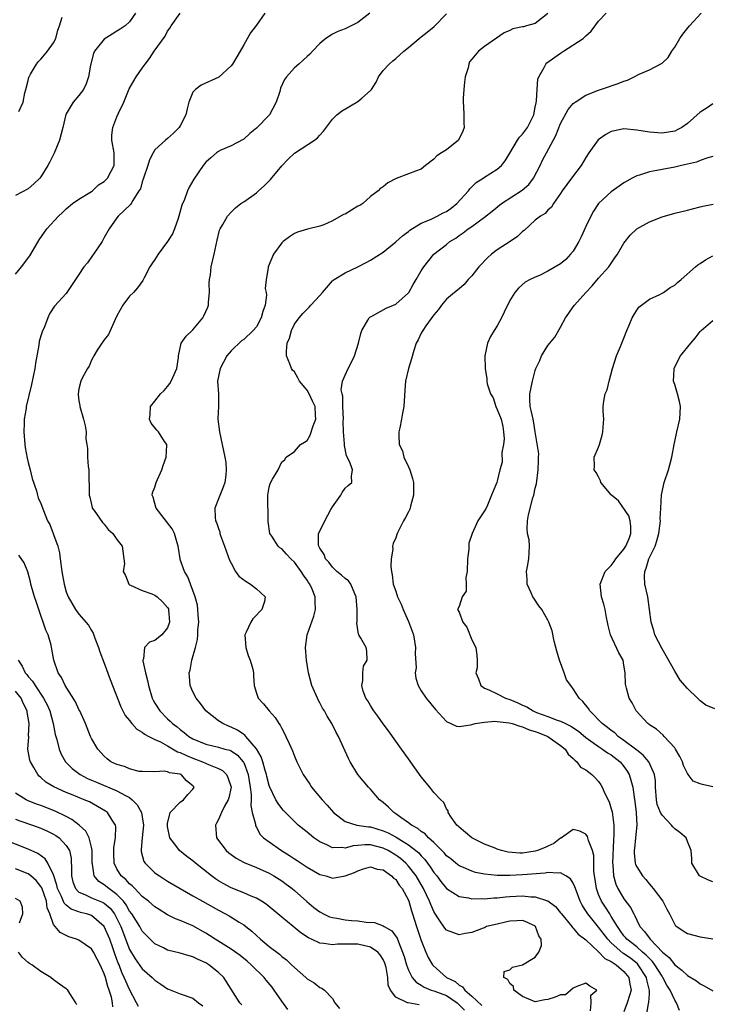
# Model space of a CAD drawing. Units: inches. Extents: x 2577000 to 2580000, y 1527000 to 1530000.
# Drawn here: x 2577622 to 2577730, y 1527617 to 1527772 of the extents above; entities that cross this region are included whole.
import ezdxf

# ---------------------------------------------------------------- set-up
doc = ezdxf.new("R2010")
doc.units = ezdxf.units.IN
doc.header["$MEASUREMENT"] = 0
doc.layers.add('LD25771527_2ft', color=133, linetype='Continuous')

msp = doc.modelspace()

# ---------------------------------------------------------------- linework, layer by layer
at = {"layer": 'LD25771527_2ft'}
for points, elevation in [([(2577621, 1527731.89), (2577621.95, 1527733), (2577623.25, 1527734.75), (2577623.43, 1527735), (2577624.71, 1527737.29), (2577625.95, 1527739), (2577627.79, 1527741), (2577628.42, 1527741.58), (2577629, 1527742.17), (2577630, 1527743), (2577631, 1527743.71), (2577632.73, 1527744.73), (2577633, 1527744.91), (2577633.12, 1527745), (2577634.07, 1527745.93), (2577635, 1527746.48), (2577635.5, 1527747), (2577636.11, 1527748.11), (2577636.58, 1527749), (2577636.55, 1527751), (2577636.18, 1527753), (2577636.22, 1527753.78), (2577636.34, 1527755), (2577637, 1527756.68), (2577637.25, 1527757.25), (2577638.1, 1527759), (2577638.93, 1527761.07), (2577639.67, 1527762.33), (2577640.03, 1527763), (2577641, 1527764.33), (2577641.45, 1527765), (2577642.15, 1527765.85), (2577642.89, 1527767), (2577644.59, 1527769.41), (2577645, 1527770.17), (2577645.36, 1527770.64), (2577645.56, 1527771), (2577647, 1527773.01)], 8280), ([(2577639.93, 1527773), (2577639, 1527771.63), (2577638.29, 1527771), (2577637.49, 1527770.51), (2577637, 1527770.16), (2577636.27, 1527769.73), (2577635, 1527768.91), (2577633.48, 1527767), (2577633.32, 1527766.68), (2577632.81, 1527764.81), (2577632.54, 1527763), (2577632.14, 1527761.86), (2577631.7, 1527761), (2577631, 1527760.05), (2577630.1, 1527759), (2577629, 1527757.12), (2577628.96, 1527757.04), (2577628.47, 1527755), (2577627.92, 1527753), (2577627.08, 1527750.92), (2577626.43, 1527749.57), (2577626.12, 1527749), (2577625, 1527747.22), (2577624.81, 1527747), (2577623.91, 1527746.09), (2577623, 1527745.31), (2577621, 1527744.26)], 8282), ([(2577660.36, 1527773), (2577659, 1527771.13), (2577658.08, 1527769.92), (2577657, 1527768.04), (2577656.42, 1527767), (2577655.22, 1527765), (2577655, 1527764.69), (2577653.07, 1527762.93), (2577650.31, 1527761.69), (2577649.42, 1527761), (2577649, 1527760.54), (2577648.35, 1527759), (2577648.06, 1527757.94), (2577647.86, 1527757), (2577647, 1527755.27), (2577646.83, 1527755), (2577645.9, 1527754.1), (2577645, 1527753.27), (2577644.65, 1527753), (2577643, 1527751.45), (2577642.72, 1527751), (2577642.13, 1527749.87), (2577641.89, 1527749), (2577641.17, 1527747), (2577641.15, 1527746.86), (2577641, 1527746.45), (2577640.7, 1527745.3), (2577640.48, 1527745), (2577639.5, 1527743.5), (2577639.26, 1527743), (2577639.16, 1527742.84), (2577637.21, 1527741), (2577637, 1527740.77), (2577635.76, 1527739), (2577635, 1527737.66), (2577634.79, 1527737.21), (2577634.65, 1527737), (2577633.31, 1527735), (2577633.17, 1527734.83), (2577632.33, 1527733.67), (2577631.79, 1527733), (2577631, 1527731.8), (2577630.44, 1527731), (2577629.3, 1527729.3), (2577629.11, 1527729), (2577629, 1527728.84), (2577627.17, 1527726.83), (2577626.38, 1527725.62), (2577626.12, 1527725), (2577625.55, 1527723.55), (2577625.2, 1527722.8), (2577625, 1527722.15), (2577624.75, 1527721.25), (2577624.67, 1527720.67), (2577624.15, 1527717.85), (2577624.04, 1527717), (2577623.51, 1527714.49), (2577622.68, 1527711), (2577622.67, 1527710.67), (2577622.39, 1527709), (2577622.39, 1527708.39), (2577622.31, 1527707), (2577622.46, 1527705), (2577622.53, 1527704.53), (2577622.84, 1527702.84), (2577623, 1527702.18), (2577623.32, 1527701), (2577623.64, 1527699.64), (2577624.31, 1527697.69), (2577624.47, 1527697), (2577624.58, 1527696.58), (2577625, 1527695.69), (2577625.41, 1527694.59), (2577626.06, 1527693), (2577626.41, 1527692.41), (2577626.92, 1527691), (2577627, 1527690.82), (2577627.65, 1527689), (2577627.92, 1527687.92), (2577628.07, 1527687), (2577628.3, 1527685), (2577628.39, 1527684.39), (2577628.65, 1527683), (2577629, 1527681.8), (2577629.32, 1527681), (2577630.45, 1527679), (2577631, 1527678.28), (2577632.52, 1527676.52), (2577633, 1527675.67), (2577633.26, 1527675.26), (2577633.53, 1527674.47), (2577634.09, 1527673), (2577634.32, 1527672.32), (2577635, 1527670.53), (2577635.94, 1527667.94), (2577637.64, 1527663.64), (2577638.31, 1527662.31), (2577639, 1527661.48), (2577639.37, 1527661), (2577640.13, 1527660.13), (2577641, 1527659.66), (2577641.35, 1527659.35), (2577642.01, 1527659), (2577643, 1527658.52), (2577643.89, 1527658.11), (2577645, 1527657.51), (2577646.58, 1527656.58), (2577647, 1527656.46), (2577647.97, 1527655.97), (2577649, 1527655.55), (2577649.41, 1527655.41), (2577650.49, 1527655), (2577651.44, 1527654.56), (2577653, 1527653.95), (2577653.64, 1527653.64), (2577654.31, 1527653), (2577654.52, 1527652.52), (2577655, 1527651), (2577654.67, 1527649.33), (2577654.56, 1527649), (2577653.97, 1527647.97), (2577653.5, 1527647), (2577653, 1527645.9), (2577652.7, 1527645.3), (2577652.53, 1527645), (2577652.71, 1527643), (2577654.23, 1527641), (2577654.65, 1527640.65), (2577655, 1527640.38), (2577655.8, 1527639.8), (2577657.09, 1527639.09), (2577659, 1527638.33), (2577661, 1527637.43), (2577661.73, 1527637), (2577663, 1527636.21), (2577663.7, 1527635.7), (2577664.63, 1527635), (2577665, 1527634.7), (2577666.96, 1527632.96), (2577668.04, 1527632.04), (2577669, 1527631.31), (2577669.58, 1527631), (2577670.54, 1527630.54), (2577671, 1527630.42), (2577671.67, 1527630.33), (2577673, 1527630.09), (2577674.02, 1527629.98), (2577675, 1527629.9), (2577676.3, 1527629.7), (2577677.65, 1527629.65), (2577679, 1527629.13), (2577679.18, 1527629), (2577680.35, 1527628.35), (2577681.2, 1527627.2), (2577681.41, 1527626.59), (2577682.08, 1527625), (2577682.3, 1527624.3), (2577682.66, 1527623), (2577683, 1527622.13), (2577683.6, 1527621), (2577684.22, 1527620.22), (2577685, 1527619.77), (2577685.45, 1527619.45), (2577686.58, 1527619), (2577687, 1527618.88), (2577689, 1527618.14), (2577690.67, 1527617), (2577690.85, 1527616.85), (2577691.84, 1527615.84)], 8278), ([(2577676.88, 1527773), (2577675, 1527771.56), (2577673.3, 1527770.7), (2577673, 1527770.52), (2577671.85, 1527770.15), (2577671, 1527769.69), (2577669.97, 1527769), (2577669, 1527768.23), (2577667.86, 1527767), (2577667.44, 1527766.56), (2577667, 1527766.21), (2577666.39, 1527765.61), (2577665.68, 1527765), (2577665, 1527764.38), (2577663.73, 1527763), (2577663.43, 1527762.57), (2577662.82, 1527761.18), (2577662.68, 1527760.68), (2577662.13, 1527759), (2577661.06, 1527757), (2577661, 1527756.93), (2577659, 1527754.87), (2577657.96, 1527754.04), (2577657, 1527753.17), (2577656.9, 1527753.1), (2577655, 1527752.09), (2577653.4, 1527751.4), (2577653, 1527751.2), (2577652.72, 1527751), (2577651.81, 1527750.19), (2577651, 1527749.52), (2577650.58, 1527749), (2577649.13, 1527746.87), (2577648.4, 1527745.6), (2577648.12, 1527745), (2577647.66, 1527743.66), (2577647.26, 1527742.74), (2577646.79, 1527741), (2577646.66, 1527740.66), (2577646.09, 1527739), (2577645.75, 1527738.25), (2577644.98, 1527737.02), (2577643.48, 1527735), (2577643, 1527734.17), (2577642.53, 1527733.47), (2577642.18, 1527733), (2577641.29, 1527731.29), (2577641.11, 1527730.89), (2577640.27, 1527729.73), (2577639.59, 1527729), (2577639, 1527728.39), (2577637.92, 1527727), (2577637, 1527725.31), (2577636.72, 1527724.72), (2577635.65, 1527722.35), (2577635, 1527721.54), (2577634.8, 1527721.2), (2577634.62, 1527721), (2577633.86, 1527719.86), (2577633.33, 1527719), (2577633.24, 1527718.76), (2577633, 1527718.31), (2577632.62, 1527717.38), (2577632.35, 1527717), (2577631.57, 1527715.57), (2577631.31, 1527715), (2577631, 1527713.8), (2577630.86, 1527713), (2577630.87, 1527712.86), (2577631, 1527711.88), (2577631.14, 1527711.14), (2577631.15, 1527711), (2577631.75, 1527709), (2577631.98, 1527707.98), (2577632.13, 1527707), (2577632.11, 1527705.89), (2577632.23, 1527705), (2577632.36, 1527704.36), (2577632.36, 1527703), (2577632.45, 1527701.55), (2577632.55, 1527701), (2577632.59, 1527700.59), (2577632.62, 1527697.38), (2577632.64, 1527697), (2577632.7, 1527696.7), (2577633.07, 1527695.07), (2577633.1, 1527695), (2577633.41, 1527694.59), (2577634.73, 1527692.73), (2577635, 1527692.44), (2577635.63, 1527691.63), (2577636.37, 1527691), (2577637, 1527690.02), (2577637.84, 1527689), (2577638.21, 1527686.21), (2577638, 1527685), (2577638.35, 1527684.35), (2577638.88, 1527683), (2577639, 1527682.88), (2577639.16, 1527682.84), (2577641, 1527681.97), (2577642.53, 1527681.47), (2577643, 1527681.27), (2577643.33, 1527681), (2577644.19, 1527680.19), (2577645, 1527679.3), (2577645.11, 1527679.11), (2577645.15, 1527679), (2577645.31, 1527677), (2577645, 1527676.12), (2577644.07, 1527675), (2577643, 1527674.1), (2577642.13, 1527673.87), (2577641.37, 1527673), (2577641.2, 1527671.2), (2577641.11, 1527671), (2577641.1, 1527670.9), (2577641.5, 1527669), (2577641.83, 1527667.83), (2577641.96, 1527667), (2577642.57, 1527665), (2577642.71, 1527664.71), (2577643, 1527664.21), (2577643.77, 1527663), (2577645, 1527661.78), (2577645.41, 1527661.41), (2577645.79, 1527661), (2577646.5, 1527660.5), (2577647, 1527660.07), (2577647.63, 1527659.63), (2577648.34, 1527659), (2577649, 1527658.62), (2577651, 1527657.77), (2577653, 1527657.29), (2577654.02, 1527657), (2577654.8, 1527656.8), (2577655, 1527656.71), (2577656.03, 1527656.03), (2577656.94, 1527655), (2577657, 1527654.89), (2577657.72, 1527653), (2577658.03, 1527651), (2577658.17, 1527649.83), (2577658.16, 1527649), (2577658.12, 1527648.12), (2577658.36, 1527647), (2577658.84, 1527645.16), (2577658.84, 1527645), (2577658.87, 1527644.87), (2577659, 1527644.67), (2577659.57, 1527643.57), (2577660.14, 1527643), (2577661, 1527642.36), (2577662.98, 1527641), (2577664.23, 1527640.23), (2577665, 1527639.69), (2577665.42, 1527639.42), (2577667, 1527638.35), (2577669, 1527637.23), (2577669.97, 1527637), (2577670.77, 1527636.77), (2577671, 1527636.64), (2577673, 1527637), (2577674.47, 1527637.53), (2577675, 1527637.82), (2577675.88, 1527638.12), (2577677, 1527638.44), (2577678.04, 1527638.04), (2577679, 1527637.94), (2577680.34, 1527637), (2577680.62, 1527636.62), (2577681, 1527636.41), (2577681.55, 1527635.55), (2577682, 1527635), (2577683, 1527633.18), (2577683.08, 1527633), (2577683.48, 1527631.48), (2577683.65, 1527631), (2577684.27, 1527629), (2577685, 1527626.83), (2577685.74, 1527625), (2577686.13, 1527624.13), (2577686.8, 1527623), (2577686.89, 1527622.89), (2577689.01, 1527621), (2577690.35, 1527620.35), (2577691, 1527619.79), (2577691.5, 1527619.5), (2577691.9, 1527619), (2577693, 1527618.03), (2577694.56, 1527616.56)], 8276), ([(2577705, 1527772.98), (2577703, 1527771.39), (2577701.64, 1527771), (2577701.12, 1527770.88), (2577701, 1527770.84), (2577699.48, 1527770.52), (2577699, 1527770.29), (2577698.07, 1527769.93), (2577695, 1527767.77), (2577694.05, 1527767), (2577693, 1527765.79), (2577692.65, 1527765.35), (2577692.5, 1527765), (2577692.39, 1527764.39), (2577691.96, 1527763), (2577691.84, 1527762.16), (2577691.73, 1527761), (2577691.64, 1527759.64), (2577691.63, 1527759), (2577691.7, 1527758.3), (2577691.74, 1527757), (2577691.74, 1527755.74), (2577691.77, 1527755), (2577691.58, 1527754.42), (2577690.91, 1527753), (2577689, 1527751.47), (2577688.22, 1527751), (2577687.48, 1527750.52), (2577687, 1527750), (2577685.68, 1527749), (2577685, 1527748.4), (2577684.08, 1527748.08), (2577683, 1527747.66), (2577681.04, 1527746.96), (2577679.72, 1527746.28), (2577679, 1527745.65), (2577678.6, 1527745.4), (2577678.19, 1527745), (2577677, 1527744.13), (2577675.79, 1527743), (2577675.3, 1527742.7), (2577675, 1527742.57), (2577673, 1527741.35), (2577672.74, 1527741.26), (2577671, 1527740.25), (2577669.65, 1527739.65), (2577669, 1527739.43), (2577667.05, 1527738.95), (2577665.51, 1527738.49), (2577665, 1527738.3), (2577664.23, 1527737.77), (2577663.22, 1527737), (2577663, 1527736.79), (2577661.69, 1527735), (2577660.85, 1527733), (2577660.85, 1527732.85), (2577660.54, 1527731), (2577660.41, 1527729.59), (2577660.53, 1527729), (2577660.58, 1527728.58), (2577660.37, 1527727), (2577660, 1527726), (2577659.78, 1527725), (2577659, 1527723.57), (2577658.51, 1527723), (2577657, 1527721.55), (2577656.66, 1527721.34), (2577655, 1527719.79), (2577654.34, 1527719), (2577653.27, 1527717), (2577652.89, 1527715), (2577653.01, 1527713), (2577653.02, 1527711), (2577652.91, 1527709.09), (2577652.91, 1527709), (2577653.16, 1527707), (2577653.62, 1527705), (2577654.04, 1527703), (2577654.19, 1527702.19), (2577654.24, 1527701), (2577654.19, 1527700.19), (2577654.01, 1527699), (2577653.74, 1527698.26), (2577653, 1527696.45), (2577652.46, 1527695), (2577652.51, 1527693.49), (2577652.57, 1527693), (2577652.7, 1527692.7), (2577653, 1527691.76), (2577653.22, 1527691.22), (2577653.25, 1527691), (2577653.36, 1527690.64), (2577653.98, 1527689), (2577654.24, 1527688.24), (2577654.77, 1527686.77), (2577655, 1527686.29), (2577655.7, 1527685), (2577656.24, 1527684.24), (2577657.4, 1527683.41), (2577658.08, 1527683), (2577659, 1527682.24), (2577660.39, 1527681), (2577660.26, 1527680.26), (2577659.88, 1527679), (2577659.44, 1527678.56), (2577659, 1527678.08), (2577658.46, 1527677.54), (2577658.12, 1527677), (2577657.41, 1527675.41), (2577657.2, 1527675), (2577657.34, 1527673), (2577657.72, 1527671.72), (2577658.04, 1527671), (2577658.43, 1527669.57), (2577658.54, 1527669), (2577658.54, 1527668.54), (2577658.63, 1527667), (2577659, 1527665.81), (2577659.29, 1527665), (2577660.12, 1527664.12), (2577661.02, 1527663), (2577661.97, 1527661.97), (2577662.56, 1527661), (2577662.75, 1527660.75), (2577663, 1527660.22), (2577663.43, 1527659.43), (2577663.64, 1527659), (2577664.15, 1527657.85), (2577664.7, 1527656.7), (2577665, 1527655.88), (2577665.36, 1527655), (2577666.36, 1527653), (2577667.44, 1527651.44), (2577667.72, 1527651), (2577669.37, 1527649), (2577670.15, 1527648.15), (2577671.15, 1527647), (2577673, 1527645.58), (2577674.83, 1527645), (2577676.71, 1527644.71), (2577677, 1527644.71), (2577679, 1527644.12), (2577679.78, 1527643.78), (2577681.08, 1527643.08), (2577683, 1527641.91), (2577684.18, 1527641), (2577684.62, 1527640.62), (2577685, 1527640.18), (2577685.58, 1527639.58), (2577686.43, 1527638.43), (2577687, 1527637.54), (2577687.45, 1527637), (2577688.12, 1527636.12), (2577689, 1527635.03), (2577691, 1527633.74), (2577692.47, 1527633.53), (2577693, 1527633.39), (2577694.58, 1527633.42), (2577695, 1527633.38), (2577696.47, 1527633.53), (2577697, 1527633.54), (2577698.29, 1527633.71), (2577699, 1527633.77), (2577701, 1527633.87), (2577702.29, 1527633.71), (2577703, 1527633.71), (2577704.94, 1527633.06), (2577705, 1527633.05), (2577706.18, 1527632.18), (2577707, 1527631.18), (2577707.12, 1527631), (2577708.76, 1527629), (2577708.85, 1527628.85), (2577709, 1527628.74), (2577709.79, 1527627.79), (2577711, 1527626.9), (2577713, 1527625.04), (2577714, 1527624), (2577715, 1527623.52), (2577715.29, 1527623.29), (2577715.79, 1527623), (2577717, 1527621.92), (2577717.77, 1527621), (2577717.93, 1527619.94), (2577718.11, 1527619), (2577717.88, 1527618.12), (2577717.52, 1527617), (2577717, 1527615.59)], 8272), ([(2577720.57, 1527615), (2577720.85, 1527616.85), (2577720.92, 1527617.08), (2577721, 1527618.35), (2577721.05, 1527618.95), (2577720.6, 1527620.6), (2577720.54, 1527621), (2577719.24, 1527623), (2577719.13, 1527623.13), (2577718.01, 1527624.01), (2577717, 1527624.73), (2577716.83, 1527624.83), (2577715, 1527626.44), (2577714.44, 1527627), (2577713, 1527628.93), (2577711.3, 1527631), (2577711.18, 1527631.18), (2577711, 1527631.5), (2577710.41, 1527632.41), (2577710.1, 1527633), (2577709.33, 1527635), (2577709.27, 1527635.27), (2577709, 1527635.84), (2577708.55, 1527636.55), (2577707.85, 1527637), (2577707, 1527637.49), (2577706.59, 1527637.41), (2577705, 1527637.56), (2577704.56, 1527637.44), (2577701, 1527637.15), (2577699, 1527637.07), (2577697, 1527637.07), (2577695, 1527637.25), (2577693.56, 1527637.56), (2577693, 1527637.73), (2577691.67, 1527638.33), (2577691, 1527638.61), (2577690.49, 1527639), (2577689.67, 1527639.67), (2577689, 1527640.18), (2577688.63, 1527640.63), (2577687, 1527642.25), (2577686.18, 1527643), (2577685.62, 1527643.62), (2577685, 1527644.01), (2577684.46, 1527644.46), (2577683.45, 1527645), (2577683, 1527645.37), (2577681.77, 1527646.23), (2577681, 1527646.8), (2577680.67, 1527647), (2577679.86, 1527647.86), (2577679, 1527648.57), (2577678.45, 1527649), (2577677, 1527650.67), (2577676.68, 1527651), (2577675.01, 1527653), (2577673.78, 1527655), (2577673.51, 1527655.51), (2577672.75, 1527657.25), (2577671.95, 1527659), (2577671.59, 1527659.59), (2577670.88, 1527661), (2577670.16, 1527662.16), (2577669.73, 1527663), (2577669.45, 1527663.45), (2577669, 1527664.3), (2577668.74, 1527664.74), (2577668.62, 1527665), (2577667.77, 1527667), (2577667.24, 1527669), (2577666.91, 1527671), (2577666.76, 1527673), (2577667.03, 1527675), (2577668.04, 1527677.96), (2577668.35, 1527679), (2577668.27, 1527680.27), (2577668.29, 1527681), (2577667.81, 1527682.19), (2577667.42, 1527683), (2577667.23, 1527683.23), (2577667, 1527683.61), (2577666.41, 1527684.41), (2577666.07, 1527685), (2577665, 1527686.46), (2577664.45, 1527687), (2577663.74, 1527687.74), (2577663, 1527688.57), (2577662.72, 1527688.72), (2577662.44, 1527689), (2577661.45, 1527690.55), (2577661.13, 1527691), (2577660.87, 1527692.87), (2577660.82, 1527697), (2577661, 1527698.3), (2577661.16, 1527698.84), (2577661.54, 1527699.54), (2577662.46, 1527701), (2577663, 1527702.27), (2577663.45, 1527702.55), (2577663.68, 1527703), (2577665, 1527703.92), (2577665.94, 1527705), (2577666.61, 1527705.39), (2577667, 1527705.66), (2577667.5, 1527706.5), (2577667.95, 1527707.95), (2577668.36, 1527709), (2577668.35, 1527709.65), (2577668.25, 1527711), (2577667.87, 1527711.87), (2577667.32, 1527713), (2577667, 1527713.56), (2577665.8, 1527715), (2577665.54, 1527715.54), (2577665, 1527716.45), (2577664.72, 1527716.72), (2577664.54, 1527717), (2577664.28, 1527717.72), (2577663.76, 1527719), (2577663.74, 1527719.74), (2577663.86, 1527721), (2577664.22, 1527721.78), (2577664.52, 1527723), (2577665, 1527724), (2577665.73, 1527725), (2577666.35, 1527725.65), (2577667, 1527726.37), (2577667.32, 1527726.68), (2577667.58, 1527727), (2577669, 1527728.48), (2577669.42, 1527729), (2577671, 1527730.79), (2577671.1, 1527730.9), (2577671.25, 1527731), (2577673, 1527732.07), (2577674.99, 1527733.01), (2577676.31, 1527733.69), (2577677, 1527734.08), (2577679, 1527735.35), (2577681, 1527736.99), (2577682.08, 1527737.92), (2577683, 1527738.61), (2577683.21, 1527738.79), (2577685, 1527739.92), (2577686.48, 1527740.48), (2577687.55, 1527741), (2577688.48, 1527741.52), (2577689, 1527741.75), (2577689.72, 1527742.28), (2577690.64, 1527743), (2577692.49, 1527745), (2577692.68, 1527745.32), (2577693, 1527745.62), (2577693.67, 1527746.33), (2577694.77, 1527747), (2577695, 1527747.16), (2577697, 1527748.42), (2577697.7, 1527749), (2577698.27, 1527749.73), (2577699, 1527750.94), (2577700.2, 1527753), (2577700.52, 1527753.48), (2577701, 1527753.94), (2577701.75, 1527755), (2577702.76, 1527757), (2577703, 1527758.17), (2577703.12, 1527758.88), (2577703.19, 1527759.19), (2577703.3, 1527761), (2577703.41, 1527762.59), (2577703.58, 1527763), (2577704.43, 1527764.43), (2577704.68, 1527765), (2577704.84, 1527765.16), (2577707, 1527766.73), (2577707.46, 1527767), (2577710.57, 1527769), (2577711, 1527769.44), (2577711.82, 1527770.18), (2577713, 1527771.74), (2577714.2, 1527773)], 8270), ([(2577725.78, 1527615.78), (2577725.27, 1527617), (2577725, 1527617.41), (2577724.31, 1527619), (2577723.77, 1527619.77), (2577723.15, 1527621), (2577723, 1527621.19), (2577721.86, 1527623), (2577721.5, 1527623.5), (2577721, 1527623.97), (2577720.51, 1527624.51), (2577719.91, 1527625), (2577719, 1527625.79), (2577717.45, 1527627), (2577717.26, 1527627.26), (2577717, 1527627.56), (2577716.41, 1527628.41), (2577715.98, 1527629), (2577715, 1527630.62), (2577714.75, 1527631), (2577714.07, 1527632.07), (2577713.46, 1527633), (2577713, 1527634.05), (2577712.64, 1527635), (2577712.43, 1527636.43), (2577712.33, 1527637), (2577712.24, 1527637.76), (2577712.25, 1527639), (2577712.23, 1527640.23), (2577712.04, 1527641), (2577711.42, 1527642.58), (2577711.31, 1527643), (2577711.23, 1527643.23), (2577711, 1527643.6), (2577710.05, 1527644.05), (2577709, 1527644.3), (2577707.16, 1527643), (2577707.06, 1527642.94), (2577707, 1527642.93), (2577705.92, 1527642.08), (2577705, 1527641.69), (2577704.54, 1527641.46), (2577703.36, 1527641), (2577703, 1527640.88), (2577701, 1527640.59), (2577700.59, 1527640.59), (2577698.75, 1527640.75), (2577697.69, 1527641), (2577697, 1527641.2), (2577696.65, 1527641.35), (2577695, 1527641.99), (2577693.01, 1527643.01), (2577691, 1527644.66), (2577690.84, 1527644.84), (2577690.64, 1527645), (2577689.75, 1527646.25), (2577689.26, 1527647), (2577689.24, 1527647.24), (2577689, 1527647.55), (2577688.56, 1527648.56), (2577688.12, 1527649), (2577687, 1527650.17), (2577686.35, 1527651), (2577685, 1527652.63), (2577683, 1527655.43), (2577681.91, 1527657), (2577681, 1527658.24), (2577679.86, 1527659.86), (2577679, 1527660.96), (2577678.17, 1527662.17), (2577677.53, 1527663), (2577677.34, 1527663.34), (2577677, 1527663.86), (2577676.58, 1527664.58), (2577676.29, 1527665), (2577675.87, 1527666.13), (2577675.63, 1527667), (2577675.81, 1527667.81), (2577675.79, 1527669), (2577675.92, 1527670.08), (2577676.47, 1527671), (2577676.43, 1527672.43), (2577676.3, 1527673), (2577675.5, 1527674.5), (2577675.17, 1527675), (2577675.09, 1527675.09), (2577674.83, 1527676.83), (2577674.88, 1527677.12), (2577674.89, 1527679), (2577674.77, 1527681), (2577674.51, 1527681.49), (2577673.88, 1527683), (2577673.51, 1527683.51), (2577673, 1527683.88), (2577672.43, 1527684.43), (2577671.67, 1527685), (2577671, 1527685.66), (2577670.44, 1527686.44), (2577669.89, 1527687), (2577669.67, 1527687.67), (2577669, 1527688.65), (2577668.9, 1527688.9), (2577668.83, 1527689), (2577668.8, 1527689.2), (2577668.81, 1527691), (2577669, 1527691.35), (2577669.82, 1527693), (2577670.76, 1527694.76), (2577671, 1527695.16), (2577672.32, 1527697), (2577672.55, 1527697.45), (2577673, 1527698.15), (2577673.46, 1527698.54), (2577674.07, 1527699), (2577674.01, 1527700.01), (2577674.19, 1527701), (2577673.75, 1527702.25), (2577673.23, 1527703.23), (2577672.88, 1527704.88), (2577672.89, 1527705.11), (2577672.75, 1527707), (2577672.71, 1527708.71), (2577672.73, 1527709), (2577672.66, 1527711), (2577672.63, 1527712.63), (2577672.51, 1527713), (2577672.38, 1527713.62), (2577672.61, 1527715), (2577673, 1527715.96), (2577673.49, 1527717), (2577674.02, 1527717.98), (2577674.46, 1527719), (2577675.13, 1527721), (2577675.48, 1527722.52), (2577675.64, 1527723), (2577676.59, 1527724.59), (2577676.8, 1527725), (2577676.9, 1527725.1), (2577677, 1527725.16), (2577677.3, 1527725.3), (2577679.47, 1527726.53), (2577680.66, 1527727), (2577681, 1527727.16), (2577683, 1527728.91), (2577683.06, 1527729), (2577683.76, 1527730.24), (2577684.22, 1527731), (2577685, 1527732.38), (2577685.4, 1527733), (2577687.01, 1527735), (2577689, 1527736.56), (2577689.54, 1527737), (2577690.45, 1527737.55), (2577691, 1527737.96), (2577691.63, 1527738.37), (2577692.43, 1527739), (2577693, 1527739.39), (2577695, 1527740.83), (2577696.22, 1527741.78), (2577697.66, 1527743), (2577700.91, 1527745.09), (2577701.98, 1527746.02), (2577702.74, 1527747), (2577703.77, 1527749), (2577704.15, 1527749.85), (2577704.76, 1527751), (2577706.27, 1527753.73), (2577707, 1527755.63), (2577708.19, 1527757.81), (2577709, 1527758.78), (2577709.29, 1527759), (2577711, 1527760.08), (2577713, 1527760.9), (2577714.58, 1527761.42), (2577715, 1527761.58), (2577716.08, 1527761.92), (2577717, 1527762.3), (2577717.53, 1527762.47), (2577718.63, 1527763), (2577719.39, 1527763.39), (2577721, 1527764.08), (2577722.93, 1527765.07), (2577723, 1527765.14), (2577723.99, 1527766.01), (2577724.54, 1527767), (2577725, 1527767.64), (2577725.79, 1527769), (2577726.29, 1527769.71), (2577727.35, 1527771), (2577729.2, 1527773)], 8268), ([(2577621.53, 1527757.53), (2577622.21, 1527759), (2577622.48, 1527760.48), (2577622.61, 1527761), (2577623, 1527762.42), (2577623.1, 1527762.9), (2577623.14, 1527763), (2577623.38, 1527763.38), (2577624.33, 1527765), (2577624.6, 1527765.4), (2577625, 1527765.79), (2577625.55, 1527766.45), (2577626.05, 1527767), (2577627, 1527768.36), (2577627.36, 1527769), (2577627.67, 1527770.33), (2577627.94, 1527771), (2577628.36, 1527772.36)], 8284), ([(2577711.73, 1527615.73), (2577711.8, 1527617), (2577711.78, 1527618.22), (2577712.73, 1527619), (2577711.63, 1527619.63), (2577711, 1527620.08), (2577709.54, 1527619.54), (2577709, 1527619.32), (2577707.76, 1527618.24), (2577707, 1527618.23), (2577706.14, 1527617.86), (2577705, 1527617.5), (2577704.53, 1527617.47), (2577703, 1527617.14), (2577701, 1527618.01), (2577699.63, 1527619), (2577699.55, 1527619.55), (2577699, 1527620.01), (2577698.67, 1527620.67), (2577698.05, 1527621), (2577698.1, 1527621.9), (2577699, 1527622.2), (2577699.4, 1527622.6), (2577701, 1527623), (2577703, 1527624.19), (2577703.59, 1527625), (2577703.98, 1527626.02), (2577703.91, 1527627), (2577703.55, 1527627.55), (2577703.05, 1527629), (2577703, 1527629.05), (2577701.68, 1527629.68), (2577701, 1527629.95), (2577700.1, 1527629.9), (2577699, 1527629.88), (2577698.3, 1527629.7), (2577697, 1527629.41), (2577695.32, 1527629), (2577695, 1527628.83), (2577694.78, 1527628.78), (2577693, 1527628.07), (2577691.94, 1527627.94), (2577691, 1527627.71), (2577689, 1527628.42), (2577688.74, 1527628.74), (2577687.75, 1527630.25), (2577687.13, 1527631.13), (2577687, 1527631.36), (2577686.5, 1527632.5), (2577686.34, 1527633), (2577685.38, 1527635), (2577684.19, 1527637), (2577683, 1527638.55), (2577682.58, 1527639), (2577681.74, 1527639.74), (2577681, 1527640.28), (2577679.78, 1527641), (2577679, 1527641.39), (2577677, 1527641.89), (2577676.11, 1527641.89), (2577675, 1527641.77), (2577674.27, 1527641.73), (2577673, 1527641.39), (2577672.52, 1527641.48), (2577671, 1527641.43), (2577670.11, 1527641.89), (2577669, 1527642.36), (2577668.07, 1527643), (2577667, 1527643.88), (2577665.61, 1527645), (2577665, 1527645.58), (2577663.57, 1527647), (2577663.3, 1527647.3), (2577663, 1527647.64), (2577662.42, 1527648.42), (2577662.09, 1527649), (2577661.07, 1527651.07), (2577661, 1527651.26), (2577660.65, 1527652.65), (2577660.59, 1527653), (2577660.39, 1527653.61), (2577660.01, 1527655), (2577659.78, 1527655.78), (2577659, 1527657.04), (2577657.33, 1527659), (2577657.19, 1527659.19), (2577657, 1527659.31), (2577656, 1527660), (2577655, 1527660.47), (2577654.6, 1527660.6), (2577653.71, 1527661), (2577653.27, 1527661.27), (2577653, 1527661.47), (2577651.05, 1527663), (2577650.17, 1527664.17), (2577649.51, 1527665), (2577649, 1527666.04), (2577648.57, 1527667), (2577648.44, 1527668.44), (2577648.41, 1527669), (2577648.54, 1527669.46), (2577648.82, 1527671), (2577649.38, 1527673), (2577649.71, 1527674.29), (2577649.77, 1527675), (2577649.79, 1527675.79), (2577649.92, 1527677), (2577649.83, 1527678.17), (2577649.79, 1527679), (2577649.7, 1527679.7), (2577649.33, 1527681), (2577648.59, 1527683), (2577648.17, 1527684.17), (2577647.66, 1527685), (2577647, 1527686.87), (2577646.96, 1527687), (2577646.69, 1527688.69), (2577646.66, 1527689), (2577646.51, 1527689.49), (2577646.09, 1527691), (2577645.72, 1527691.72), (2577643.18, 1527695), (2577643.15, 1527695.15), (2577643, 1527695.69), (2577642.7, 1527696.7), (2577642.55, 1527697), (2577642.59, 1527697.41), (2577643, 1527698.29), (2577643.2, 1527699), (2577644.09, 1527701), (2577644.28, 1527701.72), (2577644.78, 1527703), (2577644.89, 1527704.89), (2577644.86, 1527705), (2577644.5, 1527705.5), (2577643.54, 1527707), (2577643.28, 1527707.28), (2577642.39, 1527708.39), (2577642.12, 1527709), (2577642.26, 1527709.74), (2577642.31, 1527711), (2577643, 1527711.84), (2577643.89, 1527713), (2577644.45, 1527713.55), (2577645, 1527714.15), (2577645.37, 1527714.63), (2577645.57, 1527715), (2577646.04, 1527716.04), (2577646.43, 1527717), (2577646.73, 1527718.73), (2577646.7, 1527719), (2577647.12, 1527721), (2577647.91, 1527722.09), (2577648.86, 1527723), (2577649, 1527723.11), (2577650.56, 1527725), (2577650.72, 1527725.28), (2577651.34, 1527726.66), (2577651.43, 1527727), (2577651.46, 1527727.46), (2577651.6, 1527729), (2577651.55, 1527730.45), (2577651.59, 1527731), (2577651.74, 1527731.74), (2577651.86, 1527733), (2577652.35, 1527735), (2577652.79, 1527737.21), (2577653.19, 1527738.81), (2577653.28, 1527739), (2577653.71, 1527739.71), (2577654.44, 1527741), (2577655, 1527741.62), (2577655.69, 1527742.31), (2577656.54, 1527743), (2577657, 1527743.29), (2577659, 1527744.7), (2577659.32, 1527745), (2577660.22, 1527745.78), (2577661, 1527746.6), (2577661.21, 1527746.79), (2577663, 1527748.95), (2577664, 1527750), (2577665, 1527750.95), (2577668.17, 1527753), (2577668.63, 1527753.37), (2577669, 1527753.8), (2577669.57, 1527754.43), (2577671, 1527756.28), (2577671.68, 1527757), (2577672.41, 1527757.59), (2577675, 1527759.07), (2577675.64, 1527759.64), (2577677, 1527760.8), (2577677.15, 1527761), (2577677.88, 1527762.12), (2577678.28, 1527763), (2577679, 1527763.96), (2577679.93, 1527765), (2577680.51, 1527765.49), (2577681, 1527765.88), (2577682.27, 1527767), (2577683, 1527767.58), (2577684.66, 1527769), (2577685, 1527769.26), (2577685.96, 1527770.04), (2577687.07, 1527770.93), (2577689, 1527772.9)], 8274), ([(2577731, 1527758.73), (2577729.99, 1527758.01), (2577729, 1527757.39), (2577727, 1527755.61), (2577726.11, 1527755), (2577725.4, 1527754.6), (2577725, 1527754.4), (2577723, 1527754.1), (2577721, 1527754.27), (2577719, 1527754.57), (2577717, 1527754.76), (2577715.52, 1527754.48), (2577715, 1527754.36), (2577714.12, 1527753.88), (2577712.94, 1527753.06), (2577711.46, 1527751), (2577711, 1527750.27), (2577710.26, 1527749), (2577708.71, 1527747), (2577707.24, 1527745), (2577707, 1527744.59), (2577705.89, 1527743), (2577705.55, 1527742.45), (2577705, 1527741.96), (2577704.56, 1527741.44), (2577703.81, 1527741), (2577703, 1527740.37), (2577701.24, 1527738.76), (2577701, 1527738.6), (2577700.19, 1527737.81), (2577699.04, 1527737), (2577697, 1527735.68), (2577696.12, 1527735), (2577695.52, 1527734.48), (2577694.12, 1527733), (2577693, 1527731.6), (2577692.44, 1527731), (2577691.77, 1527730.23), (2577691, 1527729.57), (2577690.28, 1527729), (2577689, 1527727.9), (2577688.19, 1527727), (2577687.72, 1527726.28), (2577687, 1527725.47), (2577685.72, 1527723.72), (2577685.24, 1527723), (2577685.17, 1527722.83), (2577685, 1527722.54), (2577684.51, 1527721.49), (2577684.23, 1527721), (2577683.85, 1527719.85), (2577683.46, 1527718.54), (2577682.98, 1527717), (2577682.51, 1527715), (2577682.4, 1527713.6), (2577682.26, 1527711), (2577682.06, 1527709.94), (2577681.91, 1527709), (2577681.64, 1527707.64), (2577681.49, 1527707), (2577681.47, 1527706.53), (2577681.55, 1527705), (2577682.04, 1527704.04), (2577682.29, 1527703), (2577683, 1527701.49), (2577683.2, 1527701), (2577683.64, 1527699.64), (2577683.77, 1527699), (2577683.81, 1527698.19), (2577683.79, 1527697), (2577683.3, 1527695.3), (2577683.25, 1527695), (2577683.19, 1527694.81), (2577683, 1527694.4), (2577682.51, 1527693.49), (2577682.2, 1527693), (2577681.22, 1527691), (2577681, 1527690.32), (2577680.57, 1527689.43), (2577680.5, 1527689), (2577680.52, 1527688.52), (2577680.28, 1527687), (2577680.23, 1527685.77), (2577680.32, 1527685), (2577680.45, 1527684.45), (2577680.6, 1527683), (2577681, 1527681.88), (2577681.28, 1527681), (2577681.86, 1527679.86), (2577682.14, 1527679), (2577683, 1527677.13), (2577683.77, 1527675), (2577683.97, 1527674.03), (2577684.12, 1527673), (2577684.06, 1527672.06), (2577684.19, 1527669.81), (2577684.07, 1527669), (2577684.16, 1527668.16), (2577684.52, 1527667), (2577685, 1527666.17), (2577685.81, 1527665), (2577687.24, 1527663.24), (2577689, 1527661.33), (2577690.58, 1527660.58), (2577691, 1527660.53), (2577692.79, 1527660.79), (2577693, 1527660.87), (2577693.52, 1527661), (2577695, 1527661.26), (2577696.61, 1527661.39), (2577697, 1527661.35), (2577698.86, 1527661.14), (2577699.36, 1527661), (2577700.58, 1527660.58), (2577701, 1527660.5), (2577702.04, 1527660.04), (2577703, 1527659.77), (2577703.54, 1527659.54), (2577704.99, 1527659), (2577707, 1527657.56), (2577707.71, 1527657), (2577708.17, 1527656.17), (2577709, 1527655.5), (2577709.22, 1527655.22), (2577709.58, 1527655), (2577710.16, 1527654.16), (2577711, 1527653.7), (2577711.91, 1527653), (2577712.46, 1527652.46), (2577713, 1527651.9), (2577713.36, 1527651.36), (2577713.56, 1527651), (2577714, 1527650), (2577714.66, 1527648.66), (2577715, 1527647.57), (2577715.12, 1527647.12), (2577715.38, 1527645), (2577715.42, 1527643.42), (2577715.32, 1527642.68), (2577715.2, 1527639), (2577715.25, 1527638.75), (2577715.34, 1527637), (2577715.7, 1527635.7), (2577716.03, 1527635), (2577717, 1527633.38), (2577718.03, 1527632.03), (2577718.54, 1527631), (2577718.72, 1527630.72), (2577719, 1527630.04), (2577719.52, 1527629), (2577720.25, 1527628.25), (2577721.11, 1527627), (2577723.07, 1527625), (2577724.13, 1527624.13), (2577725, 1527622.96), (2577726.15, 1527622.15), (2577727, 1527621.28), (2577728.43, 1527620.43), (2577729, 1527619.97), (2577729.67, 1527619.67), (2577731, 1527618.88)], 8266), ([(2577731, 1527750.44), (2577730.23, 1527750.23), (2577729, 1527749.77), (2577728.45, 1527749.55), (2577727, 1527749.19), (2577726.08, 1527749), (2577725, 1527748.75), (2577723, 1527748.38), (2577722.19, 1527748.19), (2577721, 1527747.99), (2577719.46, 1527747.46), (2577719, 1527747.35), (2577718.29, 1527747), (2577717.45, 1527746.55), (2577717, 1527746.27), (2577716.24, 1527745.76), (2577715, 1527744.85), (2577713, 1527742.99), (2577712.19, 1527741.81), (2577711.78, 1527741), (2577711, 1527739.39), (2577710.26, 1527737.74), (2577709.88, 1527737), (2577709, 1527735.49), (2577708.58, 1527735), (2577707.82, 1527734.18), (2577707, 1527733.48), (2577705, 1527732.32), (2577703.67, 1527731.67), (2577703, 1527731.38), (2577702.22, 1527731), (2577701.41, 1527730.59), (2577700.33, 1527729.67), (2577699.79, 1527729), (2577699, 1527727.74), (2577698.1, 1527725.9), (2577697.69, 1527725), (2577697, 1527723.7), (2577696.52, 1527723), (2577695.96, 1527722.04), (2577695.48, 1527721), (2577695.05, 1527719), (2577695.08, 1527717), (2577695.37, 1527715.37), (2577695.36, 1527715), (2577695.42, 1527714.58), (2577695.93, 1527713), (2577696.35, 1527712.35), (2577696.79, 1527711), (2577697, 1527710.53), (2577697.61, 1527709), (2577697.86, 1527707.86), (2577698.01, 1527707), (2577698.08, 1527705.92), (2577698, 1527705), (2577697.73, 1527703.73), (2577697.77, 1527702.23), (2577697.42, 1527701), (2577697, 1527699.22), (2577696.92, 1527699), (2577696.36, 1527697.64), (2577696.12, 1527697), (2577695.46, 1527695.46), (2577695.24, 1527695), (2577695, 1527694.55), (2577693.95, 1527693), (2577693.02, 1527690.98), (2577692.53, 1527689.47), (2577692.53, 1527688.53), (2577692.32, 1527687), (2577692.26, 1527685), (2577692.06, 1527684.06), (2577692.12, 1527683), (2577692.12, 1527681.88), (2577691.49, 1527681), (2577691, 1527679.49), (2577690.72, 1527679), (2577691, 1527678.56), (2577691.59, 1527677), (2577692.19, 1527676.19), (2577693, 1527674.24), (2577693.6, 1527673), (2577693.78, 1527671.78), (2577693.85, 1527671), (2577693.81, 1527669.81), (2577693.64, 1527669), (2577694.05, 1527668.05), (2577694.41, 1527667), (2577695, 1527666.61), (2577695.67, 1527666.33), (2577697, 1527665.69), (2577698.31, 1527665), (2577699, 1527664.79), (2577700.26, 1527664.26), (2577701, 1527663.92), (2577701.65, 1527663.65), (2577702.68, 1527663), (2577703.22, 1527662.78), (2577705, 1527662.13), (2577706.45, 1527661.55), (2577707, 1527661.38), (2577707.75, 1527661), (2577708.6, 1527660.6), (2577709.81, 1527659.81), (2577711, 1527658.84), (2577713, 1527657.41), (2577713.63, 1527657), (2577714.42, 1527656.42), (2577715, 1527656.07), (2577716.38, 1527655), (2577717, 1527654.23), (2577717.51, 1527653.51), (2577717.81, 1527653), (2577718.1, 1527652.1), (2577718.38, 1527651), (2577718.6, 1527649.4), (2577718.72, 1527648.72), (2577718.9, 1527647), (2577719, 1527645), (2577718.84, 1527643), (2577718.67, 1527641.33), (2577718.61, 1527641), (2577718.61, 1527640.61), (2577718.77, 1527639), (2577718.82, 1527638.82), (2577719, 1527638.41), (2577719.9, 1527637), (2577720.43, 1527636.44), (2577721, 1527635.71), (2577721.35, 1527635.35), (2577721.6, 1527635), (2577723.13, 1527633), (2577723.76, 1527631.76), (2577724.18, 1527631), (2577725, 1527629.34), (2577725.15, 1527629.15), (2577725.35, 1527629), (2577726.36, 1527628.36), (2577727, 1527627.92), (2577729, 1527627.4), (2577731, 1527627.06)], 8264), ([(2577731, 1527636.06), (2577730.31, 1527636.31), (2577729, 1527636.94), (2577728.93, 1527637), (2577727.72, 1527639), (2577727.7, 1527639.7), (2577727.61, 1527641), (2577727, 1527642.44), (2577726.81, 1527643), (2577725.82, 1527643.82), (2577725, 1527644.44), (2577724.71, 1527644.71), (2577724.51, 1527645), (2577723, 1527646.55), (2577722.75, 1527647), (2577722.26, 1527648.26), (2577722.13, 1527649), (2577721.99, 1527651), (2577721.96, 1527651.96), (2577721.81, 1527653), (2577720.91, 1527655), (2577720.05, 1527656.05), (2577719, 1527656.83), (2577718.8, 1527657), (2577717, 1527658.36), (2577716.08, 1527659), (2577715.53, 1527659.53), (2577715, 1527659.91), (2577714.41, 1527660.41), (2577713.58, 1527661), (2577711.61, 1527663), (2577711.38, 1527663.38), (2577710.5, 1527664.5), (2577709.95, 1527665), (2577709, 1527666.51), (2577708.59, 1527667), (2577707.92, 1527667.92), (2577707.55, 1527669), (2577706.84, 1527671), (2577706.42, 1527672.42), (2577706, 1527674), (2577705.65, 1527675.65), (2577705.16, 1527677), (2577705, 1527677.32), (2577704.03, 1527679), (2577703.58, 1527679.58), (2577702.76, 1527680.76), (2577702.62, 1527681), (2577702.35, 1527681.65), (2577701.73, 1527683), (2577701.71, 1527683.71), (2577701.62, 1527685), (2577701.79, 1527685.79), (2577702, 1527687), (2577702.04, 1527688.04), (2577702.09, 1527689), (2577702.02, 1527689.98), (2577701.8, 1527691), (2577701.71, 1527691.71), (2577701.8, 1527693), (2577701.94, 1527693.94), (2577702.63, 1527696.63), (2577702.75, 1527697), (2577703, 1527698.15), (2577703.17, 1527698.83), (2577703.48, 1527701), (2577703.49, 1527702.51), (2577703.53, 1527703), (2577703.54, 1527703.54), (2577703.01, 1527707.01), (2577702.73, 1527708.73), (2577702.65, 1527709), (2577702.38, 1527710.38), (2577702.2, 1527711), (2577702.17, 1527712.17), (2577702.13, 1527713), (2577702.56, 1527715), (2577703, 1527716.7), (2577703.11, 1527717), (2577703.72, 1527718.28), (2577704, 1527719), (2577705, 1527720.61), (2577705.3, 1527721), (2577706.09, 1527721.91), (2577707, 1527723.5), (2577707.75, 1527725), (2577708.29, 1527725.71), (2577709, 1527726.73), (2577709.17, 1527727), (2577710.98, 1527729), (2577711.98, 1527730.02), (2577713, 1527731.22), (2577714.59, 1527733), (2577715.56, 1527734.44), (2577715.97, 1527735), (2577717, 1527736.78), (2577717.98, 1527738.02), (2577719, 1527739.02), (2577721, 1527740.13), (2577723, 1527740.93), (2577725, 1527741.5), (2577727, 1527741.98), (2577727.82, 1527742.18), (2577729, 1527742.46), (2577729.42, 1527742.58), (2577731.08, 1527742.92)], 8262), ([(2577731, 1527651.03), (2577729.39, 1527651.39), (2577729, 1527651.52), (2577727.91, 1527651.91), (2577727.12, 1527653), (2577727, 1527653.14), (2577726.4, 1527654.4), (2577726.24, 1527655), (2577725.83, 1527655.83), (2577725.13, 1527657), (2577725, 1527657.17), (2577723.34, 1527659), (2577723.19, 1527659.19), (2577722.11, 1527660.11), (2577721, 1527660.81), (2577720.9, 1527660.9), (2577720.74, 1527661), (2577718.93, 1527663), (2577718.27, 1527664.27), (2577717.84, 1527665), (2577717.41, 1527666.59), (2577717.28, 1527667), (2577717.25, 1527667.25), (2577717.19, 1527669), (2577717, 1527670.22), (2577716.85, 1527671), (2577716.18, 1527672.18), (2577714.85, 1527675), (2577714.48, 1527676.48), (2577714.41, 1527677), (2577714.25, 1527677.75), (2577714.01, 1527679), (2577713.83, 1527679.83), (2577713.45, 1527681), (2577713.24, 1527683), (2577714.04, 1527685), (2577715, 1527685.94), (2577715.45, 1527686.55), (2577715.72, 1527687), (2577717, 1527688.52), (2577717.3, 1527689), (2577717.8, 1527690.2), (2577718.07, 1527691), (2577718.06, 1527692.06), (2577717.97, 1527693), (2577717.75, 1527693.75), (2577716.11, 1527696.11), (2577715.04, 1527697), (2577715, 1527697.08), (2577713.37, 1527699), (2577713.29, 1527699.29), (2577713, 1527699.92), (2577712.59, 1527700.59), (2577712.31, 1527701), (2577712.35, 1527701.65), (2577712.31, 1527703), (2577713, 1527704.58), (2577713.11, 1527705), (2577713.54, 1527706.46), (2577713.66, 1527707), (2577713.74, 1527707.74), (2577713.81, 1527709), (2577713.72, 1527710.28), (2577713.74, 1527711), (2577713.84, 1527711.84), (2577714.05, 1527713), (2577714.37, 1527713.63), (2577714.66, 1527715), (2577715.19, 1527717), (2577715.83, 1527719), (2577716.47, 1527720.47), (2577717, 1527721.76), (2577717.47, 1527723), (2577717.83, 1527723.83), (2577718.28, 1527725), (2577719, 1527726.21), (2577719.33, 1527726.67), (2577721, 1527727.94), (2577722.68, 1527728.68), (2577723, 1527728.85), (2577723.24, 1527729), (2577724.26, 1527729.74), (2577725, 1527730.11), (2577725.46, 1527730.54), (2577726.01, 1527731), (2577728.29, 1527733), (2577728.65, 1527733.35), (2577729, 1527733.56), (2577729.86, 1527734.14), (2577731, 1527734.74)], 8260), ([(2577731.32, 1527663.32), (2577729.92, 1527663.92), (2577729, 1527664.62), (2577728.8, 1527664.8), (2577728.62, 1527665), (2577727, 1527666.54), (2577725.88, 1527667.88), (2577725, 1527669.29), (2577723.67, 1527671.67), (2577723, 1527672.78), (2577721.89, 1527675), (2577721.7, 1527675.7), (2577721.27, 1527677), (2577721.05, 1527679), (2577720.75, 1527681), (2577720.31, 1527683), (2577720.26, 1527684.26), (2577720.28, 1527685), (2577720.51, 1527685.49), (2577720.93, 1527687), (2577721.9, 1527689), (2577722.2, 1527689.8), (2577722.48, 1527691), (2577722.74, 1527693), (2577722.72, 1527693.28), (2577722.82, 1527695), (2577722.93, 1527697.07), (2577723.33, 1527699), (2577724.01, 1527701), (2577724.21, 1527701.79), (2577724.55, 1527703), (2577724.89, 1527705), (2577725, 1527705.46), (2577725.32, 1527707), (2577725.82, 1527709), (2577725.91, 1527711), (2577725.78, 1527711.78), (2577725.42, 1527713), (2577725, 1527714.48), (2577724.83, 1527715), (2577724.91, 1527716.91), (2577724.89, 1527717), (2577725, 1527717.26), (2577725.94, 1527719), (2577727.54, 1527721), (2577728.23, 1527721.77), (2577729, 1527722.85), (2577729.15, 1527723), (2577731, 1527724.56)], 8258), ([(2577684.68, 1527616.68), (2577682.96, 1527616.96), (2577682.85, 1527617), (2577681, 1527617.89), (2577680.17, 1527619), (2577679.77, 1527619.77), (2577679.75, 1527621), (2577679.46, 1527622.54), (2577679.25, 1527623.25), (2577679, 1527623.82), (2577678.55, 1527624.55), (2577678.14, 1527625), (2577677, 1527625.78), (2577675, 1527626.21), (2577673.74, 1527626.26), (2577673, 1527626.22), (2577671.78, 1527626.22), (2577671, 1527626.14), (2577669.66, 1527626.34), (2577669, 1527626.38), (2577667.7, 1527627), (2577667.21, 1527627.21), (2577666.02, 1527628.02), (2577664.78, 1527629), (2577663, 1527630.48), (2577662.4, 1527631), (2577660.54, 1527632.54), (2577659.83, 1527633), (2577659, 1527633.48), (2577658.19, 1527633.81), (2577657, 1527634.35), (2577655, 1527635.14), (2577653.78, 1527635.78), (2577653, 1527636.23), (2577652.54, 1527636.54), (2577651.91, 1527637), (2577649.4, 1527639), (2577649, 1527639.35), (2577648.05, 1527640.05), (2577646.85, 1527641), (2577646.43, 1527641.57), (2577645.33, 1527643), (2577645, 1527644.79), (2577644.97, 1527645.03), (2577645, 1527645.24), (2577645.4, 1527647), (2577647, 1527648.6), (2577647.52, 1527649), (2577648.17, 1527649.83), (2577649, 1527650.68), (2577649.17, 1527651), (2577649, 1527651.22), (2577647.96, 1527651.96), (2577647.14, 1527653), (2577647, 1527653.06), (2577645.27, 1527653.27), (2577645, 1527653.42), (2577644.47, 1527653.53), (2577643, 1527653.42), (2577641, 1527653.44), (2577640.52, 1527653.48), (2577639, 1527653.86), (2577638.22, 1527654.22), (2577637, 1527654.54), (2577636.05, 1527655), (2577635.46, 1527655.46), (2577635, 1527655.86), (2577633.97, 1527657), (2577633, 1527658.68), (2577632.84, 1527659), (2577632.02, 1527661), (2577631.13, 1527663), (2577631, 1527663.23), (2577630.45, 1527664.45), (2577628.83, 1527667), (2577628.28, 1527668.28), (2577627.75, 1527669), (2577627.04, 1527671), (2577626.75, 1527672.75), (2577626.62, 1527673.38), (2577626.13, 1527675), (2577625.76, 1527675.76), (2577625.37, 1527677), (2577625, 1527678.05), (2577624.26, 1527680.26), (2577624.02, 1527681), (2577623.43, 1527683), (2577623.37, 1527683.37), (2577622.92, 1527684.92), (2577622.34, 1527686.34), (2577621.54, 1527687.54)], 8280), ([(2577621.43, 1527671), (2577622.04, 1527670.04), (2577622.54, 1527669), (2577622.77, 1527668.77), (2577623, 1527668.45), (2577623.68, 1527667.68), (2577624.08, 1527667), (2577625.44, 1527665), (2577625.97, 1527663.97), (2577626.4, 1527663), (2577626.95, 1527661), (2577627.27, 1527659.27), (2577627.5, 1527658.5), (2577627.86, 1527657), (2577628.19, 1527656.19), (2577628.89, 1527655), (2577629, 1527654.88), (2577629.94, 1527653.94), (2577631.22, 1527653), (2577632.38, 1527652.38), (2577633, 1527652.11), (2577633.77, 1527651.77), (2577637, 1527650.41), (2577638.33, 1527649.67), (2577639, 1527649.34), (2577639.42, 1527649), (2577640.18, 1527648.18), (2577640.87, 1527647), (2577641, 1527646.33), (2577641.21, 1527645), (2577641, 1527643), (2577640.84, 1527641.16), (2577640.81, 1527641), (2577640.83, 1527640.83), (2577641.27, 1527639.27), (2577641.45, 1527639), (2577643, 1527637.49), (2577643.69, 1527637), (2577644.5, 1527636.5), (2577645, 1527636.18), (2577647, 1527635), (2577649, 1527633.88), (2577650.49, 1527633), (2577653, 1527631.59), (2577654.15, 1527631), (2577654.7, 1527630.7), (2577656.31, 1527629.69), (2577657, 1527629.28), (2577657.36, 1527629), (2577658.27, 1527628.27), (2577659.66, 1527627), (2577661, 1527625.86), (2577662.64, 1527624.64), (2577663, 1527624.31), (2577663.74, 1527623.74), (2577664.55, 1527623), (2577665, 1527622.54), (2577666.79, 1527621), (2577667, 1527620.79), (2577668.13, 1527620.13), (2577669, 1527619.39), (2577669.32, 1527619.32), (2577669.73, 1527619), (2577671, 1527617.65), (2577671.37, 1527617), (2577672.09, 1527616.09)], 8282), ([(2577663.94, 1527615.94), (2577663, 1527617.27), (2577661.83, 1527619), (2577661.47, 1527619.47), (2577660.56, 1527620.56), (2577660.22, 1527621), (2577658.17, 1527623), (2577657.55, 1527623.55), (2577656.44, 1527624.44), (2577655, 1527625.46), (2577652.5, 1527627), (2577651.61, 1527627.61), (2577651, 1527627.99), (2577649, 1527629.12), (2577647, 1527629.96), (2577646.25, 1527630.25), (2577645, 1527630.86), (2577643.68, 1527631.68), (2577643, 1527632.11), (2577641.97, 1527633), (2577641, 1527633.76), (2577639.8, 1527635), (2577639.42, 1527635.42), (2577639, 1527635.75), (2577638.42, 1527636.42), (2577637.68, 1527637), (2577637, 1527638.11), (2577636.56, 1527639), (2577636.53, 1527640.53), (2577636.53, 1527641.47), (2577636.75, 1527643), (2577636.81, 1527644.81), (2577636.75, 1527645), (2577636.23, 1527645.77), (2577635.52, 1527647), (2577635.21, 1527647.21), (2577633.96, 1527647.96), (2577632.65, 1527648.65), (2577631.85, 1527649), (2577629.81, 1527649.81), (2577629, 1527650.16), (2577627.04, 1527651.04), (2577625.8, 1527651.8), (2577625, 1527652.53), (2577624.73, 1527652.73), (2577624.5, 1527653), (2577623.89, 1527654.11), (2577623.36, 1527655), (2577623.27, 1527655.27), (2577622.96, 1527657), (2577623.08, 1527658.92), (2577623.07, 1527659.07), (2577623.17, 1527661), (2577622.83, 1527662.83), (2577622.82, 1527663), (2577622.22, 1527664.22), (2577621.87, 1527665), (2577621, 1527666.12)], 8284), ([(2577656.68, 1527616.68), (2577656.37, 1527617), (2577654.31, 1527620.31), (2577653.85, 1527621), (2577653, 1527621.78), (2577651.5, 1527623), (2577651, 1527623.31), (2577649.82, 1527623.82), (2577649, 1527624.26), (2577648.38, 1527624.38), (2577647, 1527624.84), (2577645, 1527625.31), (2577644.35, 1527625.65), (2577643, 1527626.31), (2577641.63, 1527627.63), (2577641, 1527628.28), (2577640.59, 1527629), (2577639.35, 1527631), (2577639, 1527631.46), (2577638.46, 1527632.46), (2577638.04, 1527633), (2577637, 1527634.09), (2577635.71, 1527635), (2577635, 1527635.59), (2577634.12, 1527636.12), (2577633.41, 1527637), (2577633.16, 1527638.84), (2577633.11, 1527639), (2577633.11, 1527641), (2577633, 1527641.55), (2577632.64, 1527643), (2577632.07, 1527644.07), (2577631.05, 1527645), (2577629.9, 1527645.9), (2577629, 1527646.37), (2577627.23, 1527647.23), (2577625, 1527648.1), (2577624.33, 1527648.33), (2577622.9, 1527648.9), (2577622.68, 1527649), (2577621, 1527650.05)], 8286), ([(2577621, 1527645.93), (2577621.68, 1527645.68), (2577623.68, 1527645), (2577625, 1527644.5), (2577626.04, 1527644.04), (2577627, 1527643.58), (2577627.37, 1527643.37), (2577627.87, 1527643), (2577629, 1527641.79), (2577629.49, 1527641), (2577629.77, 1527639.77), (2577629.85, 1527637.85), (2577629.82, 1527637), (2577630.06, 1527636.06), (2577630.44, 1527635), (2577631, 1527634.42), (2577631.93, 1527634.07), (2577633, 1527633.53), (2577634.81, 1527632.81), (2577635, 1527632.7), (2577635.92, 1527631.92), (2577636.6, 1527631), (2577637, 1527630.27), (2577637.42, 1527629.42), (2577637.59, 1527629), (2577639, 1527625.39), (2577639.9, 1527623.9), (2577641, 1527622.37), (2577642.58, 1527621), (2577643, 1527620.56), (2577643.94, 1527619.94), (2577645, 1527619.17), (2577645.13, 1527619.13), (2577647, 1527618.43), (2577649, 1527617.73), (2577649.87, 1527617), (2577650.53, 1527616.53)], 8288), ([(2577640.41, 1527616.41), (2577640.11, 1527617), (2577639, 1527619.07), (2577638.38, 1527620.38), (2577638.16, 1527621), (2577637.77, 1527621.77), (2577637.33, 1527623), (2577637.22, 1527623.22), (2577636.69, 1527624.69), (2577636.36, 1527625.64), (2577635.86, 1527627), (2577635, 1527629.04), (2577633, 1527630.73), (2577632.2, 1527631), (2577631.23, 1527631.23), (2577631, 1527631.31), (2577629.77, 1527631.77), (2577629, 1527632.41), (2577628.69, 1527632.69), (2577628.26, 1527633.74), (2577627.63, 1527635), (2577627.53, 1527635.53), (2577627, 1527637.16), (2577626.11, 1527639), (2577625.69, 1527639.69), (2577624.52, 1527640.52), (2577623, 1527641.19), (2577619, 1527642.8)], 8290), ([(2577636.37, 1527616.37), (2577636.32, 1527617), (2577636.12, 1527617.88), (2577635.77, 1527619), (2577635.56, 1527619.56), (2577635.18, 1527621), (2577635, 1527621.58), (2577634.35, 1527623), (2577633.89, 1527623.89), (2577633.29, 1527625), (2577633, 1527625.49), (2577631, 1527626.85), (2577630.64, 1527627), (2577629.41, 1527627.41), (2577628.05, 1527628.05), (2577627.25, 1527629), (2577627, 1527629.31), (2577626.43, 1527631), (2577625.98, 1527631.98), (2577625.89, 1527633), (2577625.13, 1527635.13), (2577625, 1527635.34), (2577624.27, 1527636.27), (2577623.39, 1527637), (2577623, 1527637.3), (2577621, 1527638.09)], 8292), ([(2577621.62, 1527629.62), (2577622.14, 1527631), (2577622.09, 1527632.09), (2577621.74, 1527633), (2577621, 1527633.46)], 8294), ([(2577630.67, 1527616.67), (2577630.5, 1527617), (2577629.56, 1527618.44), (2577629.24, 1527619), (2577629, 1527619.19), (2577627.92, 1527619.92), (2577627, 1527620.63), (2577626.57, 1527621), (2577625, 1527621.93), (2577623.56, 1527623), (2577623.2, 1527623.2), (2577623, 1527623.34), (2577622.12, 1527624.12), (2577621.47, 1527625)], 8294)]:
    msp.add_lwpolyline(points, dxfattribs=dict(at, elevation=elevation))

doc.saveas('drawing.dxf')
